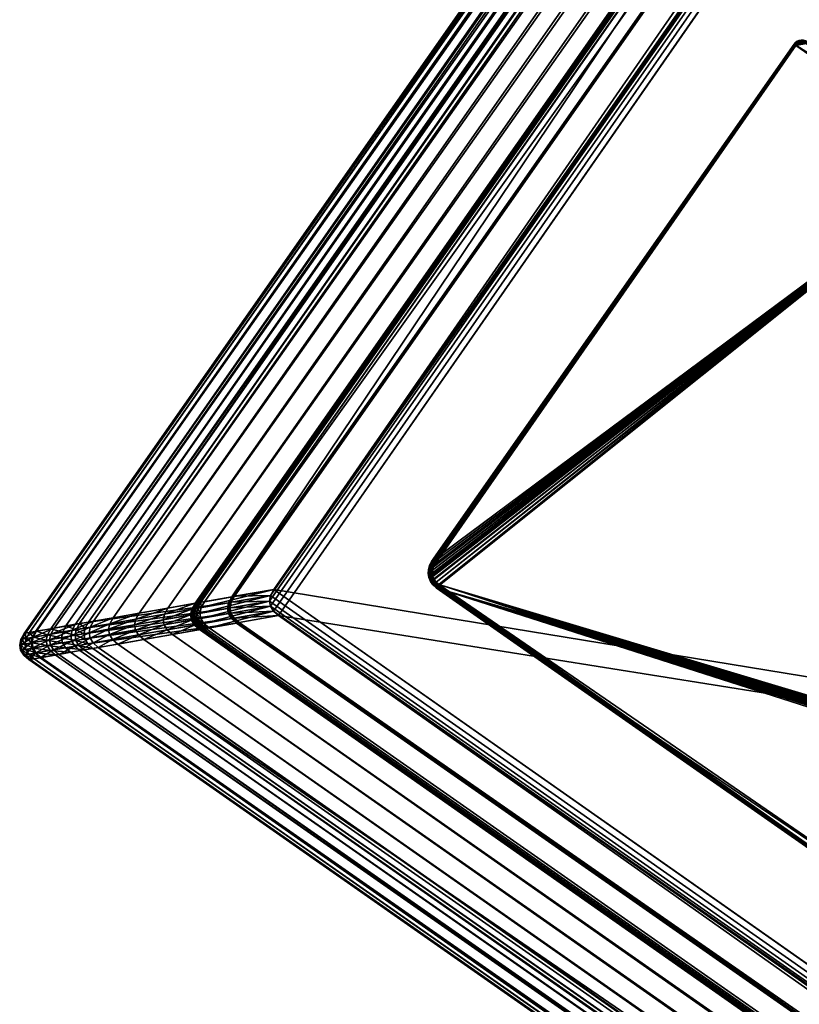
# Model space of a CAD drawing. Units: millimetres. Extents: x -1515 to 110350, y -1368 to 2125.
# Drawn here: x 49084 to 49167, y 472 to 577 of the extents above; entities that cross this region are included whole.
import ezdxf

# ---------------------------------------------------------------- set-up
doc = ezdxf.new("R2010")
doc.units = ezdxf.units.MM
doc.layers.get('0').update_dxf_attribs({"true_color": 0x8c58e1})

# ---------------------------------------------------------------- blocks, each defined once
blk = doc.blocks.new('Line06901')
at = {"color": 0}
mesh = blk.add_polyface(dxfattribs=at)
corners = [(32.41, 36.68, 375), (32.41, -30.32, 375), (32.41, -30.32, 1), (32.41, 36.68, 1), (32.36, -30.78, 375), (32.36, -30.78, 1), (31.95, -30.29), (9.81, 36.77), (10, 36.94), (10.19, 37.08), (10.4, 37.2), (10.62, 37.29), (32.18, 36.67), (31.4, 37.45), (9.83, 37.15, 375), (9.62, 36.97, 375), (10.05, 37.31, 375), (31.41, 37.68, 375), (32.4, 36.68, 0.64), (32.4, -30.32, 0.64), (32.34, -30.77, 0.64), (32.38, 36.68, 0.36), (32.34, -30.31, 0.36), (32.33, 36.68, 0.16), (32.25, -30.31, 0.16), (32.27, 36.67, 0.04), (32.12, -30.3, 0.04), (32.2, -30.74, 0.16), (32.29, -30.76, 0.36), (32.15, -31.17, 0.36), (32.08, -30.71, 0.04), (32.07, -31.13, 0.16), (31.93, -30.68), (31.96, -31.07, 0.04)]
mesh.append_faces([[corners[k] for k in face] for face in [(0, 17, 1)]], dxfattribs={"vtx0": -1, "vtx1": -1, "color": 0})
mesh.append_faces([[corners[k] for k in face] for face in [(6, 7, 8), (6, 8, 9), (6, 9, 10), (6, 10, 11)]], dxfattribs={"vtx0": -1, "vtx2": -1, "color": 0})
mesh.append_faces([[corners[k] for k in face] for face in [(12, 6, 13), (14, 15, 1), (16, 14, 1)]], dxfattribs={"vtx1": -1, "vtx2": -1, "color": 0})
mesh.append_faces([[corners[k] for k in face] for face in [(0, 1, 2), (2, 3, 0), (1, 4, 5), (5, 2, 1), (18, 3, 2), (2, 19, 18), (19, 2, 5), (5, 20, 19), (21, 18, 19), (19, 22, 21), (23, 21, 22), (22, 24, 23), (25, 23, 24), (24, 26, 25), (12, 25, 26), (26, 6, 12), (27, 28, 29), (30, 27, 31), (32, 30, 33), (22, 19, 20), (20, 28, 22), (24, 22, 28), (28, 27, 24), (26, 24, 27), (27, 30, 26), (6, 26, 30), (30, 32, 6)]], dxfattribs={"vtx2": -1, "color": 0})
mesh = blk.add_polyface(dxfattribs=at)
corners = [(32.39, 36.91, 375), (32.41, 36.68, 375), (32.41, 36.68, 1), (32.39, 36.91, 1), (32.31, 37.12, 375), (31.95, -30.29), (10.62, 37.29), (10.85, 37.36), (11.09, 37.4), (11.34, 37.41), (31.4, 37.45), (32.18, 36.67), (32.02, 37.17), (32.11, 37.02), (32.17, 36.86), (32.19, 37.31, 375), (10.28, 37.44, 375), (10.05, 37.31, 375), (32.41, -30.32, 375), (10.53, 37.55, 375), (10.79, 37.62, 375), (11.06, 37.67, 375), (11.33, 37.68, 375), (31.41, 37.68, 375), (32.38, 36.91, 0.64), (32.4, 36.68, 0.64), (32.3, 37.12, 0.64), (32.35, 36.9, 0.36), (32.38, 36.68, 0.36), (32.31, 36.89, 0.16), (32.33, 36.68, 0.16), (32.25, 36.88, 0.04), (32.27, 36.67, 0.04), (32.28, 37.11, 0.36), (32.24, 37.09, 0.16), (32.19, 37.06, 0.04)]
mesh.append_faces([[corners[k] for k in face] for face in [(11, 13, 14)]], dxfattribs={"vtx0": -1, "color": 0})
mesh.append_faces([[corners[k] for k in face] for face in [(5, 6, 7), (5, 7, 8), (5, 8, 9), (5, 9, 10), (11, 12, 13), (1, 4, 15)]], dxfattribs={"vtx0": -1, "vtx2": -1, "color": 0})
mesh.append_faces([[corners[k] for k in face] for face in [(16, 17, 18), (19, 16, 18), (20, 19, 18), (21, 20, 18), (22, 21, 18), (23, 22, 18)]], dxfattribs={"vtx1": -1, "vtx2": -1, "color": 0})
mesh.append_faces([[corners[k] for k in face] for face in [(0, 1, 2), (2, 3, 0), (4, 0, 3), (1, 0, 4), (24, 3, 2), (2, 25, 24), (3, 24, 26), (27, 24, 25), (25, 28, 27), (29, 27, 28), (28, 30, 29), (31, 29, 30), (30, 32, 31), (14, 31, 32), (32, 11, 14), (24, 27, 33), (34, 33, 27), (27, 29, 34), (35, 34, 29), (29, 31, 35), (13, 35, 31), (31, 14, 13)]], dxfattribs={"vtx2": -1, "color": 0})
mesh = blk.add_polyface(dxfattribs=at)
corners = [(-37.06, -10.22, 375), (-36.88, -10.02, 375), (-36.88, -10.02, 1), (-37.06, -10.22, 1), (-37.22, -10.44, 375), (-37.22, -10.44, 1), (-37.35, -10.68, 375), (31.95, -30.29), (-36.68, -10.2), (9.81, 36.77), (9.62, 36.97, 375), (32.41, -30.32, 375), (-36.87, -10.02, 0.64), (9.62, 36.97, 1), (-37.05, -10.23, 0.64), (-37.21, -10.45, 0.64), (-37.34, -10.68, 0.64), (-36.85, -10.05, 0.36), (9.63, 36.96, 0.64), (-36.81, -10.08, 0.16), (9.65, 36.94, 0.36), (-36.75, -10.14, 0.04), (9.69, 36.9, 0.16), (9.75, 36.84, 0.04), (-37.03, -10.25, 0.36), (-36.99, -10.28, 0.16), (-36.93, -10.33, 0.04), (-36.85, -10.39), (-37.18, -10.46, 0.36), (-37.14, -10.49, 0.16), (-37.07, -10.53, 0.04), (-36.99, -10.58), (-37.31, -10.7, 0.36), (-37.26, -10.72, 0.16)]
mesh.append_faces([[corners[k] for k in face] for face in [(7, 8, 9)]], dxfattribs={"vtx0": -1, "vtx2": -1, "color": 0})
mesh.append_faces([[corners[k] for k in face] for face in [(10, 1, 11)]], dxfattribs={"vtx1": -1, "vtx2": -1, "color": 0})
mesh.append_faces([[corners[k] for k in face] for face in [(0, 1, 2), (2, 3, 0), (4, 0, 3), (3, 5, 4), (6, 4, 5), (12, 2, 13), (14, 3, 2), (2, 12, 14), (15, 5, 3), (3, 14, 15), (5, 15, 16), (17, 12, 18), (19, 17, 20), (21, 19, 22), (8, 21, 23), (24, 14, 12), (12, 17, 24), (25, 24, 17), (17, 19, 25), (26, 25, 19), (19, 21, 26), (27, 26, 21), (21, 8, 27), (28, 15, 14), (14, 24, 28), (29, 28, 24), (24, 25, 29), (30, 29, 25), (25, 26, 30), (31, 30, 26), (26, 27, 31), (15, 28, 32), (28, 29, 33)]], dxfattribs={"vtx2": -1, "color": 0})
mesh = blk.add_polyface(dxfattribs=at)
corners = [(-37.53, -11.19, 1), (-37.57, -11.45, 1), (-37.57, -11.45, 375), (-37.59, -11.73, 375), (-37.59, -11.73, 1), (-36.57, -32.09), (-37.26, -11.25), (-37.2, -11.02), (-37.11, -10.79), (-36.99, -10.58), (-36.85, -10.39), (-36.68, -10.2), (-37.45, -10.93, 375), (-37.53, -11.19, 375), (-36.59, -32.32, 375), (-37.35, -10.68, 375), (-37.22, -10.44, 375), (-37.06, -10.22, 375), (-36.88, -10.02, 375), (-37.56, -11.46, 0.64), (-37.58, -11.73, 0.64), (-37.53, -11.46, 0.36), (-37.51, -11.19, 0.64), (-37.47, -11.46, 0.16), (-37.48, -11.2, 0.36), (-37.43, -11.21, 0.16), (-37.4, -11.47, 0.04), (-37.36, -11.23, 0.04), (-37.3, -11.48), (-37.54, -11.73, 0.36), (-37.49, -11.73, 0.16), (-37.41, -11.73, 0.04), (-37.31, -11.73), (-37.5, -31.31, 0.16), (-37.44, -31.31, 0.04), (-37.36, -31.31)]
mesh.append_faces([[corners[k] for k in face] for face in [(5, 6, 7), (5, 7, 8), (5, 8, 9), (5, 9, 10), (5, 10, 11)]], dxfattribs={"vtx0": -1, "vtx2": -1, "color": 0})
mesh.append_faces([[corners[k] for k in face] for face in [(12, 13, 14), (15, 12, 14), (16, 15, 14), (17, 16, 14), (18, 17, 14)]], dxfattribs={"vtx1": -1, "vtx2": -1, "color": 0})
mesh.append_faces([[corners[k] for k in face] for face in [(0, 1, 2), (3, 2, 1), (1, 4, 3), (19, 1, 0), (20, 4, 1), (1, 19, 20), (21, 19, 22), (23, 21, 24), (24, 25, 23), (26, 23, 25), (25, 27, 26), (28, 26, 27), (27, 6, 28), (29, 20, 19), (19, 21, 29), (30, 29, 21), (21, 23, 30), (31, 30, 23), (23, 26, 31), (32, 31, 26), (26, 28, 32), (29, 30, 33), (30, 31, 34), (31, 32, 35)]], dxfattribs={"vtx2": -1, "color": 0})
mesh = blk.add_polyface(dxfattribs=at)
corners = [(-36.82, -32.29, 1), (-36.59, -32.32, 1), (-36.59, -32.32, 375), (30.41, -32.32, 375), (30.41, -32.32, 1), (30.39, -31.86), (-36.57, -32.09), (-36.68, -10.2), (30.77, -31.83), (31.1, -31.72), (31.39, -31.54), (31.63, -31.29), (31.82, -31), (31.93, -30.68), (31.95, -30.29), (-36.88, -10.02, 375), (30.87, -32.27, 375), (31.29, -32.11, 375), (31.66, -31.88, 375), (31.97, -31.57, 375), (32.21, -31.2, 375), (32.36, -30.78, 375), (32.41, -30.32, 375), (-36.59, -32.31, 0.64), (30.41, -32.3, 0.64), (-36.58, -32.28, 0.36), (-36.81, -32.28, 0.64), (-36.58, -32.24, 0.16), (-36.81, -32.26, 0.36), (-36.58, -32.17, 0.04), (-36.8, -32.21, 0.16), (-36.78, -32.15, 0.04), (-36.76, -32.07), (30.41, -32.24, 0.36), (30.4, -32.15, 0.16), (30.4, -32.02, 0.04)]
mesh.append_faces([[corners[k] for k in face] for face in [(15, 2, 3), (15, 3, 16), (15, 16, 17), (15, 17, 18), (15, 18, 19), (15, 19, 20), (15, 20, 21), (15, 21, 22)]], dxfattribs={"vtx0": -1, "vtx2": -1, "color": 0})
mesh.append_faces([[corners[k] for k in face] for face in [(5, 6, 7), (8, 5, 7), (9, 8, 7), (10, 9, 7), (11, 10, 7), (12, 11, 7), (13, 12, 7), (14, 13, 7)]], dxfattribs={"vtx1": -1, "vtx2": -1, "color": 0})
mesh.append_faces([[corners[k] for k in face] for face in [(0, 1, 2), (3, 2, 1), (1, 4, 3), (23, 1, 0), (24, 4, 1), (1, 23, 24), (25, 23, 26), (27, 25, 28), (29, 27, 30), (6, 29, 31), (31, 32, 6), (33, 24, 23), (23, 25, 33), (34, 33, 25), (25, 27, 34), (35, 34, 27), (27, 29, 35), (5, 35, 29), (29, 6, 5)]], dxfattribs={"vtx2": -1, "color": 0})
mesh = blk.add_polyface(dxfattribs=at)
corners = [(-37.59, -31.32, 375), (-37.59, -11.73, 375), (-37.59, -11.73, 1), (-37.59, -31.32, 1), (-37.56, -31.55, 375), (-37.56, -31.55, 1), (-37.48, -31.76, 375), (-36.76, -32.07), (-37.34, -31.5), (-37.36, -31.31), (-36.59, -32.32, 375), (-37.57, -11.45, 375), (-37.53, -11.19, 375), (-37.58, -31.32, 0.64), (-37.58, -11.73, 0.64), (-37.55, -31.55, 0.64), (-37.48, -31.75, 0.64), (-37.55, -31.32, 0.36), (-37.54, -11.73, 0.36), (-37.5, -31.31, 0.16), (-37.44, -31.31, 0.04), (-37.49, -11.73, 0.16), (-37.41, -11.73, 0.04), (-37.52, -31.54, 0.36), (-37.48, -31.53, 0.16), (-37.42, -31.51, 0.04), (-37.45, -31.74, 0.36), (-37.41, -31.72, 0.16), (-37.36, -31.7, 0.04), (-37.29, -31.66)]
mesh.append_faces([[corners[k] for k in face] for face in [(7, 8, 9)]], dxfattribs={"vtx0": -1, "vtx2": -1, "color": 0})
mesh.append_faces([[corners[k] for k in face] for face in [(1, 0, 10), (11, 1, 10), (12, 11, 10)]], dxfattribs={"vtx1": -1, "vtx2": -1, "color": 0})
mesh.append_faces([[corners[k] for k in face] for face in [(0, 1, 2), (2, 3, 0), (4, 0, 3), (3, 5, 4), (6, 4, 5), (13, 3, 2), (2, 14, 13), (15, 5, 3), (3, 13, 15), (5, 15, 16), (17, 13, 14), (14, 18, 17), (19, 17, 18), (20, 19, 21), (9, 20, 22), (23, 15, 13), (13, 17, 23), (24, 23, 17), (17, 19, 24), (25, 24, 19), (19, 20, 25), (8, 25, 20), (20, 9, 8), (26, 16, 15), (15, 23, 26), (27, 26, 23), (23, 24, 27), (28, 27, 24), (24, 25, 28), (29, 28, 25), (25, 8, 29)]], dxfattribs={"vtx2": -1, "color": 0})
mesh = blk.add_polyface(dxfattribs=at)
corners = [(-37.21, -32.1, 1), (-37.03, -32.22, 1), (-37.03, -32.22, 375), (-36.82, -32.29, 375), (-36.82, -32.29, 1), (-36.59, -32.32, 375), (-36.93, -32.02), (-37.07, -31.93), (-37.29, -31.66), (-36.76, -32.07), (-37.34, -31.5), (-36.57, -32.09), (-37.36, -31.31), (-37.31, -11.73), (-37.3, -11.48), (-37.26, -11.25), (-37.56, -31.55, 375), (-37.59, -31.32, 375), (-37.02, -32.21, 0.64), (-36.81, -32.28, 0.64), (-36.59, -32.31, 0.64), (-37.01, -32.19, 0.36), (-37.21, -32.09, 0.64), (-37.19, -32.07, 0.36), (-36.99, -32.15, 0.16), (-37.16, -32.04, 0.16), (-36.96, -32.09, 0.04), (-37.12, -31.99, 0.04), (-36.81, -32.26, 0.36), (-36.8, -32.21, 0.16), (-36.78, -32.15, 0.04), (-36.58, -32.28, 0.36), (-36.58, -32.24, 0.16), (-36.58, -32.17, 0.04)]
mesh.append_faces([[corners[k] for k in face] for face in [(11, 12, 13), (11, 13, 14), (11, 14, 15), (16, 2, 3), (17, 3, 5)]], dxfattribs={"vtx0": -1, "vtx2": -1, "color": 0})
mesh.append_faces([[corners[k] for k in face] for face in [(6, 7, 8), (9, 6, 10), (11, 9, 12)]], dxfattribs={"vtx1": -1, "vtx2": -1, "color": 0})
mesh.append_faces([[corners[k] for k in face] for face in [(0, 1, 2), (3, 2, 1), (1, 4, 3), (5, 3, 4), (18, 1, 0), (19, 4, 1), (1, 18, 19), (4, 19, 20), (21, 18, 22), (22, 23, 21), (24, 21, 23), (23, 25, 24), (26, 24, 25), (25, 27, 26), (6, 26, 27), (27, 7, 6), (28, 19, 18), (18, 21, 28), (29, 28, 21), (21, 24, 29), (30, 29, 24), (24, 26, 30), (9, 30, 26), (26, 6, 9), (19, 28, 31), (28, 29, 32), (29, 30, 33)]], dxfattribs={"vtx2": -1, "color": 0})
mesh = blk.add_polyface(dxfattribs=at)
corners = [(-37.56, -31.55, 1), (-37.48, -31.76, 1), (-37.48, -31.76, 375), (-37.37, -31.94, 375), (-37.37, -31.94, 1), (-37.21, -32.1, 375), (-37.21, -32.1, 1), (-37.03, -32.22, 375), (-37.07, -31.93), (-37.2, -31.81), (-37.29, -31.66), (-36.93, -32.02), (-37.34, -31.5), (-37.56, -31.55, 375), (-37.59, -31.32, 375), (-36.82, -32.29, 375), (-37.48, -31.75, 0.64), (-37.36, -31.94, 0.64), (-37.21, -32.09, 0.64), (-37.02, -32.21, 0.64), (-37.34, -31.92, 0.36), (-37.45, -31.74, 0.36), (-37.3, -31.89, 0.16), (-37.41, -31.72, 0.16), (-37.26, -31.86, 0.04), (-37.36, -31.7, 0.04), (-37.19, -32.07, 0.36), (-37.16, -32.04, 0.16), (-37.12, -31.99, 0.04)]
mesh.append_faces([[corners[k] for k in face] for face in [(11, 10, 12), (2, 5, 7)]], dxfattribs={"vtx0": -1, "vtx2": -1, "color": 0})
mesh.append_faces([[corners[k] for k in face] for face in [(13, 2, 7), (14, 13, 15)]], dxfattribs={"vtx1": -1, "vtx2": -1, "color": 0})
mesh.append_faces([[corners[k] for k in face] for face in [(0, 1, 2), (3, 2, 1), (1, 4, 3), (5, 3, 4), (4, 6, 5), (7, 5, 6), (8, 9, 10), (2, 3, 5), (16, 1, 0), (17, 4, 1), (1, 16, 17), (18, 6, 4), (4, 17, 18), (6, 18, 19), (20, 17, 16), (16, 21, 20), (22, 20, 21), (21, 23, 22), (24, 22, 23), (23, 25, 24), (9, 24, 25), (25, 10, 9), (26, 18, 17), (17, 20, 26), (27, 26, 20), (20, 22, 27), (28, 27, 22), (22, 24, 28), (8, 28, 24), (24, 9, 8)]], dxfattribs={"vtx2": -1, "color": 0})
mesh = blk.add_polyface(dxfattribs=at)
corners = [(30.87, -32.27, 375), (30.41, -32.32, 375), (30.41, -32.32, 1), (30.87, -32.27, 1), (31.29, -32.11, 375), (31.29, -32.11, 1), (31.66, -31.88, 375), (30.87, -32.25, 0.64), (30.41, -32.3, 0.64), (31.29, -32.1, 0.64), (31.65, -31.86, 0.64), (30.86, -32.2, 0.36), (30.41, -32.24, 0.36), (30.84, -32.11, 0.16), (30.4, -32.15, 0.16), (30.81, -31.99, 0.04), (30.4, -32.02, 0.04), (30.77, -31.83), (30.39, -31.86), (31.26, -32.05, 0.36), (31.22, -31.97, 0.16), (31.17, -31.86, 0.04), (31.1, -31.72), (31.62, -31.82, 0.36), (31.57, -31.76, 0.16), (31.49, -31.66, 0.04), (31.39, -31.54), (31.63, -31.29)]
mesh.append_faces([[corners[k] for k in face] for face in [(0, 1, 2), (2, 3, 0), (4, 0, 3), (3, 5, 4), (6, 4, 5), (7, 3, 2), (2, 8, 7), (9, 5, 3), (3, 7, 9), (5, 9, 10), (11, 7, 8), (8, 12, 11), (13, 11, 12), (12, 14, 13), (15, 13, 14), (14, 16, 15), (17, 15, 16), (16, 18, 17), (19, 9, 7), (7, 11, 19), (20, 19, 11), (11, 13, 20), (21, 20, 13), (13, 15, 21), (22, 21, 15), (15, 17, 22), (9, 19, 23), (24, 23, 19), (19, 20, 24), (25, 24, 20), (20, 21, 25), (26, 25, 21), (21, 22, 26), (25, 26, 27)]], dxfattribs={"vtx2": -1, "color": 0})
mesh = blk.add_polyface(dxfattribs=at)
corners = [(31.29, -32.11, 1), (31.66, -31.88, 1), (31.66, -31.88, 375), (31.97, -31.57, 375), (31.97, -31.57, 1), (32.21, -31.2, 375), (32.21, -31.2, 1), (32.36, -30.78, 375), (32.36, -30.78, 1), (31.65, -31.86, 0.64), (31.96, -31.56, 0.64), (32.19, -31.19, 0.64), (32.34, -30.77, 0.64), (31.62, -31.82, 0.36), (31.29, -32.1, 0.64), (31.92, -31.52, 0.36), (31.85, -31.47, 0.16), (31.57, -31.76, 0.16), (31.76, -31.39, 0.04), (31.49, -31.66, 0.04), (31.63, -31.29), (32.15, -31.17, 0.36), (32.07, -31.13, 0.16), (31.96, -31.07, 0.04), (31.82, -31), (32.29, -30.76, 0.36), (32.2, -30.74, 0.16), (32.08, -30.71, 0.04), (31.93, -30.68)]
mesh.append_faces([[corners[k] for k in face] for face in [(0, 1, 2), (3, 2, 1), (1, 4, 3), (5, 3, 4), (4, 6, 5), (7, 5, 6), (6, 8, 7), (9, 1, 0), (10, 4, 1), (1, 9, 10), (11, 6, 4), (4, 10, 11), (12, 8, 6), (6, 11, 12), (13, 9, 14), (15, 10, 9), (9, 13, 15), (16, 15, 13), (13, 17, 16), (18, 16, 17), (17, 19, 18), (20, 18, 19), (21, 11, 10), (10, 15, 21), (22, 21, 15), (15, 16, 22), (23, 22, 16), (16, 18, 23), (24, 23, 18), (18, 20, 24), (25, 12, 11), (11, 21, 25), (21, 22, 26), (22, 23, 27), (23, 24, 28)]], dxfattribs={"vtx2": -1, "color": 0})

msp = doc.modelspace()

# ---------------------------------------------------------------- block references
at = {"color": 71, "true_color": 0xb8e499, "rotation": 235.0000113203013}
msp.add_blockref('Line06901', (49171.84, 525.69, 0), dxfattribs=at)

# ---------------------------------------------------------------- meshes
at = {"color": 41, "true_color": 0xe4d699}
mesh = msp.add_polyface(dxfattribs=at)
corners = [(49103.84, 515.06, 375), (49431.11, 982.46, 375), (49432.41, 975.09, 375), (49111.21, 516.36, 375), (49102.86, 514.89, 382), (49430.94, 983.44, 382), (49430.94, 983.44, 376), (49102.86, 514.89, 376), (49099.95, 514.38, 382.94), (49430.43, 986.34, 382.94), (49096.92, 513.84, 384.28), (49429.89, 989.38, 384.28), (49094.16, 513.36, 385.74), (49429.4, 992.14, 385.74), (49092.1, 512.99, 387.04), (49429.04, 994.2, 387.04), (49090.16, 512.65, 388.52), (49428.7, 996.13, 388.52), (49087.91, 512.25, 390.49), (49428.3, 998.39, 390.49), (49085.94, 511.91, 392.61), (49427.95, 1000.35, 392.61), (49084.88, 511.72, 394.55), (49427.77, 1001.42, 394.55), (49084.74, 511.7, 395.55), (49427.74, 1001.56, 395.55), (49084.86, 511.72, 396.38), (49427.77, 1001.43, 396.38), (49085.29, 511.79, 397.17), (49427.84, 1001, 397.17), (49086.06, 511.93, 398.08), (49427.98, 1000.23, 398.08), (49087.55, 512.19, 399.15), (49428.24, 998.75, 399.15), (49089.16, 512.48, 399.73), (49428.52, 997.13, 399.73), (49090.6, 512.73, 399.96), (49428.78, 995.69, 399.96), (49091.54, 512.89, 400), (49428.94, 994.76, 400), (49106.75, 515.58, 400), (49106.86, 515.6, 399.98), (49431.64, 979.43, 399.98), (49431.62, 979.54, 400), (49106.95, 515.61, 399.94), (49431.66, 979.34, 399.94), (49107.01, 515.62, 399.88), (49431.67, 979.29, 399.88), (49107.03, 515.63, 399.8), (49431.67, 979.26, 399.8), (49107.03, 515.63, 397), (49431.67, 979.26, 397), (49111.21, 516.36, 397), (49432.41, 975.09, 397), (49431.05, 982.81, 375.04), (49103.48, 515, 375.04), (49431, 983.09, 375.16), (49103.21, 514.95, 375.16), (49430.96, 983.28, 375.36), (49103.01, 514.92, 375.36), (49430.95, 983.4, 375.64), (49102.89, 514.9, 375.64)]
mesh.append_faces([[corners[k] for k in face] for face in [(0, 1, 2), (2, 3, 0), (4, 5, 6), (6, 7, 4), (8, 9, 5), (5, 4, 8), (9, 8, 10), (11, 10, 12), (13, 12, 14), (15, 14, 16), (17, 16, 18), (19, 18, 20), (21, 20, 22), (23, 22, 24), (25, 24, 26), (27, 26, 28), (29, 28, 30), (31, 30, 32), (33, 32, 34), (35, 34, 36), (37, 36, 38), (39, 38, 40), (41, 42, 43), (43, 40, 41), (44, 45, 42), (42, 41, 44), (46, 47, 45), (45, 44, 46), (48, 49, 47), (47, 46, 48), (50, 51, 49), (49, 48, 50), (52, 53, 51), (51, 50, 52), (3, 2, 53), (53, 52, 3), (54, 1, 0), (0, 55, 54), (56, 54, 55), (55, 57, 56), (58, 56, 57), (57, 59, 58), (60, 58, 59), (59, 61, 60), (6, 60, 61), (61, 7, 6)]], dxfattribs={"vtx2": -1, "color": 41})
mesh = msp.add_polyface(dxfattribs=at)
corners = [(49096.92, 513.84, 384.28), (49429.89, 989.38, 384.28), (49430.43, 986.34, 382.94), (49094.16, 513.36, 385.74), (49429.4, 992.14, 385.74), (49092.1, 512.99, 387.04), (49429.04, 994.2, 387.04), (49090.16, 512.65, 388.52), (49428.7, 996.13, 388.52), (49087.91, 512.25, 390.49), (49428.3, 998.39, 390.49), (49085.94, 511.91, 392.61), (49427.95, 1000.35, 392.61), (49084.88, 511.72, 394.55), (49427.77, 1001.42, 394.55), (49084.74, 511.7, 395.55), (49427.74, 1001.56, 395.55), (49084.86, 511.72, 396.38), (49427.77, 1001.43, 396.38), (49085.29, 511.79, 397.17), (49427.84, 1001, 397.17), (49086.06, 511.93, 398.08), (49427.98, 1000.23, 398.08), (49087.55, 512.19, 399.15), (49428.24, 998.75, 399.15), (49089.16, 512.48, 399.73), (49428.52, 997.13, 399.73), (49090.6, 512.73, 399.96), (49428.78, 995.69, 399.96), (49091.54, 512.89, 400), (49428.94, 994.76, 400), (49106.75, 515.58, 400), (49431.62, 979.54, 400), (49435.2, 975.58, 375), (49434.56, 975.92, 375), (49433.26, 983.29, 375), (49434.56, 975.92, 397), (49435.2, 975.58, 397), (49434.46, 979.75, 397), (49433.82, 980.1, 397), (49433.96, 976.05, 375), (49432.66, 983.42, 375), (49433.41, 975.95, 375), (49432.11, 983.32, 375), (49432.89, 975.63, 375), (49431.59, 983, 375), (49432.41, 975.09, 375), (49431.11, 982.46, 375), (49432.12, 979.98, 399.98), (49431.64, 979.43, 399.98), (49431.66, 979.34, 399.94), (49432.14, 979.89, 399.94), (49431.67, 979.29, 399.88), (49431.67, 979.26, 399.8), (49432.15, 979.81, 399.8), (49432.15, 979.83, 399.88), (49431.67, 979.26, 397), (49432.15, 979.81, 397), (49433.96, 976.05, 397), (49433.23, 980.23, 397), (49433.41, 975.95, 397), (49432.67, 980.13, 397), (49432.89, 975.63, 397), (49432.41, 975.09, 397)]
mesh.append_faces([[corners[k] for k in face] for face in [(0, 1, 2), (3, 4, 1), (5, 6, 4), (7, 8, 6), (9, 10, 8), (11, 12, 10), (13, 14, 12), (15, 16, 14), (17, 18, 16), (19, 20, 18), (21, 22, 20), (23, 24, 22), (25, 26, 24), (27, 28, 26), (29, 30, 28), (31, 32, 30), (33, 34, 35), (36, 37, 38), (38, 39, 36), (34, 33, 37), (37, 36, 34), (34, 40, 41), (40, 42, 43), (42, 44, 45), (44, 46, 47), (48, 49, 50), (51, 50, 52), (53, 54, 55), (55, 52, 53), (56, 57, 54), (54, 53, 56), (58, 36, 39), (39, 59, 58), (60, 58, 59), (59, 61, 60), (62, 60, 61), (61, 57, 62), (63, 62, 57), (57, 56, 63), (40, 34, 36), (36, 58, 40), (42, 40, 58), (58, 60, 42), (44, 42, 60), (60, 62, 44), (46, 44, 62), (62, 63, 46)]], dxfattribs={"vtx2": -1, "color": 41})
at = {"color": 31, "true_color": 0xe4b899}
mesh = msp.add_polyface(dxfattribs=at)
corners = [(50385.41, 310.23, 382), (49435.2, 975.58, 382), (49111.21, 516.36, 382), (50064.7, -151.28, 382), (50385.41, 310.23, 400), (49432.41, 975.09, 400), (49111.7, 513.58, 400), (50064.7, -151.28, 400), (50385.9, 307.44, 382), (49432.41, 975.09, 382), (49111.7, 513.58, 382), (50061.91, -151.77, 382), (50385.9, 307.44, 400), (49435.2, 975.58, 400), (49111.21, 516.36, 400), (50061.91, -151.77, 400), (50385.95, 309.75, 382), (50386.27, 309.23, 382), (50386.38, 308.68, 382), (50386.25, 308.08, 382), (49432.89, 975.63, 382), (49433.41, 975.95, 382), (49433.96, 976.05, 382), (49434.56, 975.93, 382), (49111.16, 514.06, 382), (49110.84, 514.58, 382), (49110.73, 515.13, 382), (49110.86, 515.73, 382), (50064.22, -151.82, 382), (50063.7, -152.14, 382), (50063.15, -152.24, 382), (50062.55, -152.12, 382), (50386.25, 308.08, 400), (50386.38, 308.68, 400), (50386.27, 309.23, 400), (50385.95, 309.75, 400), (49434.56, 975.93, 400), (49433.96, 976.05, 400), (49433.41, 975.95, 400), (49432.89, 975.63, 400), (49110.86, 515.73, 400), (49110.73, 515.13, 400), (49110.84, 514.58, 400), (49111.16, 514.06, 400), (50062.55, -152.12, 400), (50063.15, -152.24, 400), (50063.7, -152.14, 400), (50064.22, -151.82, 400)]
mesh.append_faces([[corners[k] for k in face] for face in [(2, 1, 8), (2, 8, 11), (6, 7, 4), (6, 4, 5)]], dxfattribs={"vtx0": -1, "vtx1": -1, "vtx2": -1, "color": 31})
mesh.append_faces([[corners[k] for k in face] for face in [(2, 20, 21), (2, 21, 22), (2, 22, 23), (2, 23, 1), (1, 16, 17), (1, 17, 18), (1, 18, 19), (1, 19, 8), (8, 28, 29), (8, 29, 30), (8, 30, 31), (8, 31, 11), (6, 44, 45), (6, 45, 46), (6, 46, 47), (6, 47, 7), (7, 32, 33), (7, 33, 34), (7, 34, 35), (7, 35, 4), (4, 36, 37), (4, 37, 38), (4, 38, 39), (4, 39, 5)]], dxfattribs={"vtx0": -1, "vtx2": -1, "color": 31})
mesh.append_faces([[corners[k] for k in face] for face in [(10, 24, 11), (14, 40, 5)]], dxfattribs={"vtx1": -1, "color": 31})
mesh.append_faces([[corners[k] for k in face] for face in [(27, 2, 11), (26, 27, 11), (25, 26, 11), (24, 25, 11), (43, 6, 5), (42, 43, 5), (41, 42, 5), (40, 41, 5)]], dxfattribs={"vtx1": -1, "vtx2": -1, "color": 31})
mesh.append_faces([[corners[k] for k in face] for face in [(13, 4, 0), (0, 1, 13), (14, 5, 9), (9, 2, 14), (15, 6, 10), (10, 11, 15), (12, 7, 3), (3, 8, 12), (2, 9, 20), (1, 0, 16), (8, 3, 28), (6, 15, 44), (7, 12, 32), (4, 13, 36), (36, 13, 1), (1, 23, 36), (16, 0, 4), (4, 35, 16), (40, 14, 2), (2, 27, 40), (44, 15, 11), (11, 31, 44), (37, 36, 23), (23, 22, 37), (38, 37, 22), (22, 21, 38), (39, 38, 21), (21, 20, 39), (5, 39, 20), (20, 9, 5), (17, 16, 35), (35, 34, 17), (18, 17, 34), (34, 33, 18), (19, 18, 33), (33, 32, 19), (8, 19, 32), (32, 12, 8), (41, 40, 27), (27, 26, 41), (42, 41, 26), (26, 25, 42), (43, 42, 25), (25, 24, 43), (6, 43, 24), (24, 10, 6), (45, 44, 31), (31, 30, 45), (46, 45, 30), (30, 29, 46), (47, 46, 29), (29, 28, 47), (7, 47, 28), (28, 3, 7)]], dxfattribs={"vtx2": -1, "color": 31})
at = {"color": 41, "true_color": 0xe4d699}
mesh = msp.add_polyface(dxfattribs=at)
corners = [(50064.92, -168.82, 385.74), (49094.65, 510.57, 385.74), (49097.41, 511.06, 384.28), (50065.29, -170.88, 387.04), (49092.59, 510.21, 387.04), (50065.62, -172.82, 388.52), (49090.65, 509.87, 388.52), (50066.02, -175.07, 390.49), (49088.4, 509.47, 390.49), (50066.37, -177.04, 392.61), (49086.43, 509.12, 392.61), (50066.56, -178.1, 394.55), (49085.37, 508.94, 394.55), (50066.58, -178.24, 395.55), (49085.23, 508.91, 395.55), (50066.56, -178.11, 396.38), (49085.36, 508.93, 396.38), (50066.48, -177.68, 397.17), (49085.79, 509.01, 397.17), (50066.35, -176.92, 398.08), (49086.55, 509.14, 398.08), (50066.09, -175.43, 399.15), (49088.04, 509.41, 399.15), (50065.8, -173.81, 399.73), (49089.66, 509.69, 399.73), (50065.55, -172.37, 399.96), (49091.09, 509.94, 399.96), (50065.38, -171.44, 400), (49092.03, 510.11, 400), (50062.7, -156.22, 400), (49107.25, 512.79, 400), (49111.21, 516.36, 375), (49110.86, 515.73, 375), (49103.49, 514.43, 375), (49110.86, 515.73, 397), (49111.21, 516.36, 397), (49107.03, 515.63, 397), (49106.68, 514.99, 397), (49110.74, 515.13, 375), (49103.37, 513.83, 375), (49110.84, 514.57, 375), (49103.46, 513.27, 375), (49111.16, 514.06, 375), (49103.79, 512.76, 375), (49111.7, 513.58, 375), (49104.33, 512.28, 375), (49106.81, 513.29, 399.98), (49107.35, 512.81, 399.98), (49107.44, 512.83, 399.94), (49106.9, 513.31, 399.94), (49107.5, 512.84, 399.88), (49107.52, 512.84, 399.8), (49106.98, 513.32, 399.8), (49106.96, 513.32, 399.88), (49107.52, 512.84, 397), (49106.98, 513.32, 397), (49110.74, 515.13, 397), (49106.56, 514.39, 397), (49110.84, 514.57, 397), (49106.66, 513.84, 397), (49111.16, 514.06, 397), (49111.7, 513.58, 397)]
mesh.append_faces([[corners[k] for k in face] for face in [(0, 1, 2), (3, 4, 1), (5, 6, 4), (7, 8, 6), (9, 10, 8), (11, 12, 10), (13, 14, 12), (15, 16, 14), (17, 18, 16), (19, 20, 18), (21, 22, 20), (23, 24, 22), (25, 26, 24), (27, 28, 26), (29, 30, 28), (31, 32, 33), (34, 35, 36), (36, 37, 34), (32, 31, 35), (35, 34, 32), (32, 38, 39), (38, 40, 41), (40, 42, 43), (42, 44, 45), (46, 47, 48), (49, 48, 50), (51, 52, 53), (53, 50, 51), (54, 55, 52), (52, 51, 54), (56, 34, 37), (37, 57, 56), (58, 56, 57), (57, 59, 58), (60, 58, 59), (59, 55, 60), (61, 60, 55), (55, 54, 61), (38, 32, 34), (34, 56, 38), (40, 38, 56), (56, 58, 40), (42, 40, 58), (58, 60, 42), (44, 42, 60), (60, 61, 44)]], dxfattribs={"vtx2": -1, "color": 41})
mesh = msp.add_polyface(dxfattribs=at)
corners = [(49103.49, 514.43, 375), (49103.84, 515.06, 375), (49111.21, 516.36, 375), (49106.52, 514.96, 399.98), (49106.86, 515.6, 399.98), (49106.75, 515.58, 400), (49106.41, 514.94, 400), (49106.6, 514.98, 399.94), (49106.95, 515.61, 399.94), (49106.66, 514.99, 399.88), (49107.01, 515.62, 399.88), (49106.68, 514.99, 399.8), (49107.03, 515.63, 399.8), (49106.68, 514.99, 397), (49107.03, 515.63, 397), (49103.79, 512.76, 375), (49103.46, 513.27, 375), (49110.84, 514.57, 375), (49104.33, 512.28, 375), (49111.16, 514.06, 375), (49106.39, 514.36, 399.98), (49106.28, 514.35, 400), (49106.49, 513.81, 399.98), (49106.38, 513.79, 400), (49106.81, 513.29, 399.98), (49106.7, 513.27, 400), (49107.35, 512.81, 399.98), (49107.25, 512.79, 400), (49106.48, 514.38, 399.94), (49106.58, 513.82, 399.94), (49106.9, 513.31, 399.94), (49107.44, 512.83, 399.94), (49106.54, 514.39, 399.88), (49106.64, 513.83, 399.88), (49106.96, 513.32, 399.88), (49107.5, 512.84, 399.88), (49106.56, 514.39, 399.8), (49106.66, 513.84, 399.8), (49106.98, 513.32, 399.8), (49106.56, 514.39, 397), (49106.66, 513.84, 397), (49106.98, 513.32, 397)]
mesh.append_faces([[corners[k] for k in face] for face in [(0, 1, 2), (3, 4, 5), (5, 6, 3), (7, 8, 4), (4, 3, 7), (9, 10, 8), (8, 7, 9), (11, 12, 10), (10, 9, 11), (13, 14, 12), (12, 11, 13), (15, 16, 17), (18, 15, 19), (20, 3, 6), (6, 21, 20), (22, 20, 21), (21, 23, 22), (24, 22, 23), (23, 25, 24), (26, 24, 25), (25, 27, 26), (28, 7, 3), (3, 20, 28), (29, 28, 20), (20, 22, 29), (30, 29, 22), (22, 24, 30), (31, 30, 24), (32, 9, 7), (7, 28, 32), (33, 32, 28), (28, 29, 33), (34, 33, 29), (29, 30, 34), (35, 34, 30), (36, 11, 9), (9, 32, 36), (37, 36, 32), (32, 33, 37), (38, 37, 33), (33, 34, 38), (39, 13, 11), (11, 36, 39), (40, 39, 36), (36, 37, 40), (41, 40, 37), (37, 38, 41)]], dxfattribs={"vtx2": -1, "color": 41})
mesh = msp.add_polyface(dxfattribs=at)
corners = [(49102.86, 514.89, 376), (49102.51, 514.25, 376), (49102.51, 514.25, 382), (49099.61, 513.74, 382.94), (49099.95, 514.38, 382.94), (49102.86, 514.89, 382), (49096.57, 513.21, 384.28), (49096.92, 513.84, 384.28), (49106.41, 514.94, 400), (49106.75, 515.58, 400), (49091.54, 512.89, 400), (49091.19, 512.26, 400), (49102.38, 513.66, 382), (49102.38, 513.66, 376), (49102.48, 513.1, 382), (49102.48, 513.1, 376), (49102.8, 512.58, 382), (49099.48, 513.15, 382.94), (49099.58, 512.59, 382.94), (49099.9, 512.07, 382.94), (49100.45, 511.59, 382.94), (49103.34, 512.1, 382), (49096.45, 512.61, 384.28), (49096.54, 512.05, 384.28), (49096.86, 511.54, 384.28), (49097.41, 511.06, 384.28), (49094.65, 510.57, 385.74), (49106.28, 514.35, 400), (49091.07, 511.66, 400), (49106.38, 513.79, 400), (49091.16, 511.11, 400), (49106.7, 513.27, 400), (49091.48, 510.59, 400), (49107.25, 512.79, 400), (49092.03, 510.11, 400), (49102.55, 514.26, 375.64), (49102.52, 513.11, 375.64), (49102.84, 512.59, 375.64), (49102.42, 513.67, 375.64), (49102.64, 513.13, 375.36), (49102.54, 513.69, 375.36), (49102.66, 514.28, 375.36)]
mesh.append_faces([[corners[k] for k in face] for face in [(0, 1, 2), (3, 4, 5), (5, 2, 3), (6, 7, 4), (4, 3, 6), (8, 9, 10), (10, 11, 8), (12, 2, 1), (1, 13, 12), (14, 12, 13), (13, 15, 14), (16, 14, 15), (17, 3, 2), (2, 12, 17), (18, 17, 12), (12, 14, 18), (19, 18, 14), (14, 16, 19), (20, 19, 16), (16, 21, 20), (22, 6, 3), (3, 17, 22), (23, 22, 17), (17, 18, 23), (24, 23, 18), (18, 19, 24), (25, 24, 19), (19, 20, 25), (24, 25, 26), (27, 8, 11), (11, 28, 27), (29, 27, 28), (28, 30, 29), (31, 29, 30), (30, 32, 31), (33, 31, 32), (32, 34, 33), (35, 1, 0), (15, 36, 37), (36, 15, 13), (13, 38, 36), (38, 13, 1), (1, 35, 38), (39, 36, 38), (38, 40, 39), (40, 38, 35), (35, 41, 40)]], dxfattribs={"vtx2": -1, "color": 41})
mesh = msp.add_polyface(dxfattribs=at)
corners = [(49102.51, 514.25, 382), (49102.86, 514.89, 382), (49102.86, 514.89, 376), (49103.37, 513.83, 375), (49103.49, 514.43, 375), (49110.86, 515.73, 375), (49103.46, 513.27, 375), (49110.74, 515.13, 375), (49102.48, 513.1, 376), (49102.8, 512.58, 376), (49102.8, 512.58, 382), (49103.34, 512.1, 382), (49103.35, 512.1, 376), (49102.89, 514.9, 375.64), (49102.55, 514.26, 375.64), (49103.39, 512.11, 375.64), (49102.84, 512.59, 375.64), (49102.66, 514.28, 375.36), (49103.01, 514.92, 375.36), (49102.86, 514.32, 375.16), (49103.21, 514.95, 375.16), (49103.14, 514.37, 375.04), (49103.48, 515, 375.04), (49103.84, 515.06, 375), (49103.5, 512.13, 375.36), (49102.96, 512.61, 375.36), (49103.7, 512.17, 375.16), (49103.16, 512.65, 375.16), (49103.98, 512.22, 375.04), (49103.43, 512.69, 375.04), (49104.33, 512.28, 375), (49103.79, 512.76, 375), (49102.52, 513.11, 375.64), (49102.64, 513.13, 375.36), (49102.84, 513.16, 375.16), (49103.11, 513.21, 375.04), (49102.54, 513.69, 375.36), (49102.74, 513.72, 375.16), (49103.01, 513.77, 375.04)]
mesh.append_faces([[corners[k] for k in face] for face in [(0, 1, 2), (3, 4, 5), (6, 3, 7), (8, 9, 10), (11, 10, 9), (9, 12, 11), (2, 13, 14), (15, 12, 9), (9, 16, 15), (16, 9, 8), (17, 14, 13), (13, 18, 17), (19, 17, 18), (18, 20, 19), (21, 19, 20), (20, 22, 21), (4, 21, 22), (22, 23, 4), (24, 15, 16), (16, 25, 24), (26, 24, 25), (25, 27, 26), (28, 26, 27), (27, 29, 28), (30, 28, 29), (29, 31, 30), (25, 16, 32), (32, 33, 25), (27, 25, 33), (33, 34, 27), (29, 27, 34), (34, 35, 29), (31, 29, 35), (35, 6, 31), (34, 33, 36), (36, 37, 34), (35, 34, 37), (37, 38, 35), (6, 35, 38), (38, 3, 6), (37, 36, 17), (17, 19, 37), (38, 37, 19), (19, 21, 38), (3, 38, 21), (21, 4, 3)]], dxfattribs={"vtx2": -1, "color": 41})
mesh = msp.add_polyface(dxfattribs=at)
corners = [(49093.81, 512.72, 385.74), (49094.16, 513.36, 385.74), (49096.92, 513.84, 384.28), (49096.57, 513.21, 384.28), (49091.75, 512.36, 387.04), (49092.1, 512.99, 387.04), (49089.81, 512.02, 388.52), (49090.16, 512.65, 388.52), (49090.25, 512.09, 399.96), (49090.6, 512.73, 399.96), (49089.16, 512.48, 399.73), (49091.19, 512.26, 400), (49091.54, 512.89, 400), (49093.69, 512.13, 385.74), (49096.45, 512.61, 384.28), (49093.79, 511.57, 385.74), (49096.54, 512.05, 384.28), (49094.11, 511.05, 385.74), (49096.86, 511.54, 384.28), (49094.65, 510.57, 385.74), (49091.62, 511.76, 387.04), (49091.73, 511.2, 387.04), (49092.05, 510.69, 387.04), (49092.59, 510.21, 387.04), (49089.69, 511.42, 388.52), (49089.79, 510.86, 388.52), (49090.11, 510.35, 388.52), (49090.65, 509.87, 388.52), (49088.4, 509.47, 390.49), (49090.13, 511.5, 399.96), (49088.82, 511.84, 399.73), (49090.23, 510.94, 399.96), (49088.7, 511.24, 399.73), (49090.55, 510.42, 399.96), (49088.79, 510.69, 399.73), (49091.09, 509.94, 399.96), (49089.11, 510.17, 399.73), (49089.66, 509.69, 399.73), (49091.07, 511.66, 400), (49091.16, 511.11, 400), (49091.48, 510.59, 400), (49092.03, 510.11, 400)]
mesh.append_faces([[corners[k] for k in face] for face in [(0, 1, 2), (2, 3, 0), (4, 5, 1), (1, 0, 4), (6, 7, 5), (5, 4, 6), (8, 9, 10), (11, 12, 9), (9, 8, 11), (13, 0, 3), (3, 14, 13), (15, 13, 14), (14, 16, 15), (17, 15, 16), (16, 18, 17), (19, 17, 18), (20, 4, 0), (0, 13, 20), (21, 20, 13), (13, 15, 21), (22, 21, 15), (15, 17, 22), (23, 22, 17), (17, 19, 23), (24, 6, 4), (4, 20, 24), (25, 24, 20), (20, 21, 25), (26, 25, 21), (21, 22, 26), (27, 26, 22), (22, 23, 27), (26, 27, 28), (29, 8, 30), (31, 29, 32), (33, 31, 34), (35, 33, 36), (36, 37, 35), (38, 11, 8), (8, 29, 38), (39, 38, 29), (29, 31, 39), (40, 39, 31), (31, 33, 40), (41, 40, 33), (33, 35, 41)]], dxfattribs={"vtx2": -1, "color": 41})
mesh = msp.add_polyface(dxfattribs=at)
corners = [(50063.21, -159.14, 375), (49104.33, 512.28, 375), (49111.7, 513.58, 375), (50061.91, -151.77, 375), (50063.39, -160.12, 382), (49103.34, 512.1, 382), (49103.35, 512.1, 376), (50063.39, -160.12, 376), (50063.9, -163.02, 382.94), (49100.45, 511.59, 382.94), (50064.43, -166.06, 384.28), (49097.41, 511.06, 384.28), (50064.92, -168.82, 385.74), (49094.65, 510.57, 385.74), (50065.29, -170.88, 387.04), (49092.59, 510.21, 387.04), (50065.62, -172.82, 388.52), (49090.65, 509.87, 388.52), (50066.02, -175.07, 390.49), (49088.4, 509.47, 390.49), (50066.37, -177.04, 392.61), (49086.43, 509.12, 392.61), (50066.56, -178.1, 394.55), (49085.37, 508.94, 394.55), (50066.58, -178.24, 395.55), (49085.23, 508.91, 395.55), (50066.56, -178.11, 396.38), (49085.36, 508.93, 396.38), (50066.48, -177.68, 397.17), (49085.79, 509.01, 397.17), (50066.35, -176.92, 398.08), (49086.55, 509.14, 398.08), (50066.09, -175.43, 399.15), (49088.04, 509.41, 399.15), (50065.8, -173.81, 399.73), (49089.66, 509.69, 399.73), (50065.55, -172.37, 399.96), (49091.09, 509.94, 399.96), (50065.38, -171.44, 400), (49092.03, 510.11, 400), (50062.7, -156.22, 400), (50062.68, -156.12, 399.98), (49107.35, 512.81, 399.98), (49107.25, 512.79, 400), (50062.66, -156.03, 399.94), (49107.44, 512.83, 399.94), (50062.66, -155.97, 399.88), (49107.5, 512.84, 399.88), (50062.65, -155.95, 399.8), (49107.52, 512.84, 399.8), (50062.65, -155.95, 397), (49107.52, 512.84, 397), (50061.91, -151.77, 397), (49111.7, 513.58, 397), (49103.98, 512.22, 375.04), (50063.28, -159.49, 375.04), (49103.7, 512.17, 375.16), (50063.32, -159.77, 375.16), (49103.5, 512.13, 375.36), (50063.36, -159.97, 375.36), (49103.39, 512.11, 375.64), (50063.38, -160.08, 375.64)]
mesh.append_faces([[corners[k] for k in face] for face in [(0, 1, 2), (2, 3, 0), (4, 5, 6), (6, 7, 4), (8, 9, 5), (5, 4, 8), (10, 11, 9), (9, 8, 10), (11, 10, 12), (13, 12, 14), (15, 14, 16), (17, 16, 18), (19, 18, 20), (21, 20, 22), (23, 22, 24), (25, 24, 26), (27, 26, 28), (29, 28, 30), (31, 30, 32), (33, 32, 34), (35, 34, 36), (37, 36, 38), (39, 38, 40), (41, 42, 43), (43, 40, 41), (44, 45, 42), (42, 41, 44), (46, 47, 45), (45, 44, 46), (48, 49, 47), (47, 46, 48), (50, 51, 49), (49, 48, 50), (52, 53, 51), (51, 50, 52), (3, 2, 53), (53, 52, 3), (54, 1, 0), (0, 55, 54), (56, 54, 55), (55, 57, 56), (58, 56, 57), (57, 59, 58), (60, 58, 59), (59, 61, 60), (6, 60, 61), (61, 7, 6)]], dxfattribs={"vtx2": -1, "color": 41})
mesh = msp.add_polyface(dxfattribs=at)
corners = [(49084.53, 511.08, 394.55), (49084.88, 511.72, 394.55), (49085.94, 511.91, 392.61), (49085.59, 511.27, 392.61), (49084.39, 511.06, 395.55), (49084.74, 511.7, 395.55), (49084.52, 511.08, 396.38), (49084.86, 511.72, 396.38), (49084.95, 511.16, 397.17), (49085.29, 511.79, 397.17), (49085.71, 511.29, 398.08), (49084.41, 510.49, 394.55), (49085.47, 510.68, 392.61), (49084.5, 509.93, 394.55), (49085.57, 510.12, 392.61), (49084.82, 509.41, 394.55), (49085.89, 509.6, 392.61), (49085.37, 508.94, 394.55), (49084.27, 510.46, 395.55), (49084.36, 509.91, 395.55), (49084.69, 509.39, 395.55), (49085.23, 508.91, 395.55), (49084.39, 510.49, 396.38), (49084.49, 509.93, 396.38), (49084.81, 509.41, 396.38), (49085.36, 508.93, 396.38), (49084.82, 510.56, 397.17), (49084.92, 510, 397.17), (49085.24, 509.49, 397.17), (49085.79, 509.01, 397.17), (49085.59, 510.7, 398.08), (49085.69, 510.14, 398.08), (49086.01, 509.62, 398.08)]
mesh.append_faces([[corners[k] for k in face] for face in [(0, 1, 2), (2, 3, 0), (4, 5, 1), (1, 0, 4), (6, 7, 5), (5, 4, 6), (8, 9, 7), (7, 6, 8), (9, 8, 10), (11, 0, 3), (3, 12, 11), (13, 11, 12), (12, 14, 13), (15, 13, 14), (14, 16, 15), (17, 15, 16), (18, 4, 0), (0, 11, 18), (19, 18, 11), (11, 13, 19), (20, 19, 13), (13, 15, 20), (21, 20, 15), (15, 17, 21), (22, 6, 4), (4, 18, 22), (23, 22, 18), (18, 19, 23), (24, 23, 19), (19, 20, 24), (25, 24, 20), (20, 21, 25), (26, 8, 6), (6, 22, 26), (27, 26, 22), (22, 23, 27), (28, 27, 23), (23, 24, 28), (29, 28, 24), (24, 25, 29), (30, 10, 8), (8, 26, 30), (31, 30, 26), (26, 27, 31), (32, 31, 27), (27, 28, 32)]], dxfattribs={"vtx2": -1, "color": 41})
mesh = msp.add_polyface(dxfattribs=at)
corners = [(49087.56, 511.62, 390.49), (49087.91, 512.25, 390.49), (49090.16, 512.65, 388.52), (49089.81, 512.02, 388.52), (49085.59, 511.27, 392.61), (49085.94, 511.91, 392.61), (49085.71, 511.29, 398.08), (49086.06, 511.93, 398.08), (49085.29, 511.79, 397.17), (49087.2, 511.56, 399.15), (49087.55, 512.19, 399.15), (49088.82, 511.84, 399.73), (49089.16, 512.48, 399.73), (49090.25, 512.09, 399.96), (49087.43, 511.02, 390.49), (49089.69, 511.42, 388.52), (49087.53, 510.47, 390.49), (49089.79, 510.86, 388.52), (49087.85, 509.95, 390.49), (49090.11, 510.35, 388.52), (49088.4, 509.47, 390.49), (49085.47, 510.68, 392.61), (49085.57, 510.12, 392.61), (49085.89, 509.6, 392.61), (49086.43, 509.12, 392.61), (49085.37, 508.94, 394.55), (49086.55, 509.14, 398.08), (49086.01, 509.62, 398.08), (49085.24, 509.49, 397.17), (49085.79, 509.01, 397.17), (49087.07, 510.96, 399.15), (49085.59, 510.7, 398.08), (49087.17, 510.4, 399.15), (49085.69, 510.14, 398.08), (49087.49, 509.88, 399.15), (49088.04, 509.41, 399.15), (49088.7, 511.24, 399.73), (49088.79, 510.69, 399.73), (49089.11, 510.17, 399.73), (49089.66, 509.69, 399.73), (49090.13, 511.5, 399.96), (49090.23, 510.94, 399.96), (49090.55, 510.42, 399.96)]
mesh.append_faces([[corners[k] for k in face] for face in [(0, 1, 2), (2, 3, 0), (4, 5, 1), (1, 0, 4), (6, 7, 8), (9, 10, 7), (7, 6, 9), (11, 12, 10), (10, 9, 11), (12, 11, 13), (14, 0, 3), (3, 15, 14), (16, 14, 15), (15, 17, 16), (18, 16, 17), (17, 19, 18), (20, 18, 19), (21, 4, 0), (0, 14, 21), (22, 21, 14), (14, 16, 22), (23, 22, 16), (16, 18, 23), (24, 23, 18), (18, 20, 24), (23, 24, 25), (26, 27, 28), (28, 29, 26), (30, 9, 6), (6, 31, 30), (32, 30, 31), (31, 33, 32), (34, 32, 33), (33, 27, 34), (35, 34, 27), (27, 26, 35), (36, 11, 9), (9, 30, 36), (37, 36, 30), (30, 32, 37), (38, 37, 32), (32, 34, 38), (39, 38, 34), (34, 35, 39), (11, 36, 40), (36, 37, 41), (37, 38, 42)]], dxfattribs={"vtx2": -1, "color": 41})

doc.saveas('drawing.dxf')
